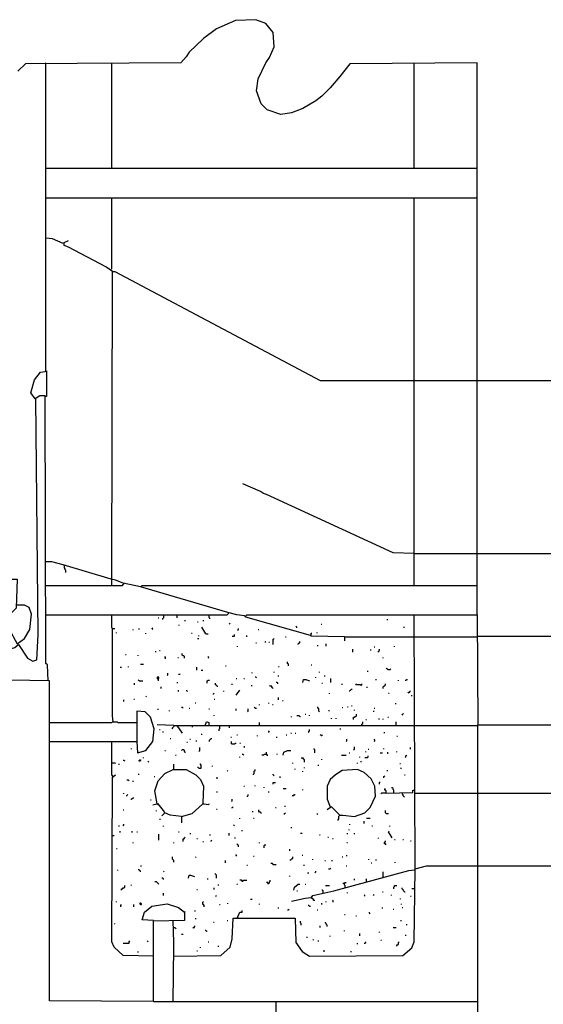
# Model space of a CAD drawing. Extents: x 0.16 to 7.56, y 0.46 to 9.88.
# Drawn here: x 3.38 to 5.47, y 3.96 to 7.89 of the extents above; entities that cross this region are included whole.
import ezdxf

# ---------------------------------------------------------------- set-up
doc = ezdxf.new("R2010")
doc.units = 0
doc.header["$MEASUREMENT"] = 0
doc.layers.add('PFV', color=7, linetype='Continuous')

msp = doc.modelspace()

# ---------------------------------------------------------------- linework, layer by layer
at = {"layer": 'PFV', "color": 0}
for points in [[(5.206061, 5.512121, 0), (5.206061, 7.718182, 0), (4.69697, 7.715152, 0), (4.657576, 7.663636, 0), (4.618182, 7.618182, 0), (4.584848, 7.584848, 0), (4.560606, 7.566667, 0), (4.509091, 7.536364, 0), (4.463636, 7.518182, 0), (4.421212, 7.512121, 0), (4.366667, 7.530303, 0), (4.342424, 7.554545, 0), (4.324242, 7.606061, 0), (4.330303, 7.654545, 0), (4.360606, 7.718182, 0), (4.375758, 7.739394, 0), (4.393939, 7.781818, 0), (4.390909, 7.839394, 0), (4.360606, 7.875758, 0), (4.321212, 7.890909, 0), (4.239394, 7.887879, 0), (4.163636, 7.854545, 0), (4.112121, 7.815152, 0), (4.054545, 7.760606, 0), (4.042424, 7.742424, 0), (4.021212, 7.718182, 0), (3.4, 7.715152, 0), (3.369697, 7.684848, 0)], [(3.481818, 7.715152, 0), (3.478788, 7.718182, 0)], [(3.481818, 6.487879, 0), (3.481818, 7.715152, 0)], [(3.745455, 7.29697, 0), (3.745455, 7.718182, 0)], [(4.954545, 7.29697, 0), (4.954545, 7.718182, 0)], [(3.481818, 7.29697, 0), (5.206061, 7.29697, 0)], [(3.481818, 7.178788, 0), (3.745455, 7.178788, 0)], [(3.742424, 6.893939, 0), (3.745455, 6.89697, 0), (3.745455, 7.178788, 0), (4.954545, 7.178788, 0)], [(4.954545, 5.630303, 0), (4.954545, 7.178788, 0), (5.206061, 7.178788, 0)], [(3.551515, 6.99697, 0), (3.509091, 7.015152, 0), (3.481818, 7.018182, 0)], [(3.748485, 6.884848, 0), (3.721212, 6.90303, 0), (3.572727, 6.981818, 0), (3.554545, 6.987879, 0), (3.554545, 7, 0), (3.572727, 7.009091, 0)], [(3.748485, 6.884848, 0), (3.745455, 6.887879, 0)], [(3.745455, 5.651515, 0), (3.748485, 6.884848, 0), (3.757576, 6.884848, 0), (4.578788, 6.448485, 0), (4.954545, 6.448485, 0)], [(3.490909, 5.248485, 0), (3.487879, 5.312121, 0), (3.481818, 5.318182, 0), (3.478788, 6.387879, 0), (3.457576, 6.387879, 0), (3.439394, 6.375758, 0), (3.421212, 6.4, 0), (3.436364, 6.451515, 0), (3.460606, 6.481818, 0), (3.478788, 6.484848, 0), (3.484848, 6.487879, 0), (3.484848, 6.384848, 0), (3.481818, 6.384848, 0)], [(4.954545, 6.448485, 0), (5.206061, 6.448485, 0)], [(5.206061, 6.448485, 0), (6.206061, 6.448485, 0)], [(3.251515, 5.369697, 0), (3.278788, 5.369697, 0), (3.309091, 5.366667, 0), (3.357576, 5.381818, 0), (3.372727, 5.393939, 0), (3.409091, 5.339394, 0), (3.430303, 5.327273, 0), (3.445455, 5.333333, 0), (3.451515, 5.433333, 0), (3.442424, 6.375758, 0)], [(3.442424, 6.375758, 0), (3.439394, 6.378788, 0)], [(3.481818, 6.384848, 0), (3.478788, 6.384848, 0)], [(4.954545, 5.757576, 0), (4.869697, 5.760606, 0), (4.363636, 5.993939, 0), (4.351515, 5.99697, 0), (4.339394, 6.006061, 0), (4.269697, 6.036364, 0)], [(4.954545, 5.757576, 0), (5.206061, 5.757576, 0)], [(5.206061, 5.757576, 0), (6.206061, 5.757576, 0)], [(4.539394, 5.430303, 0), (4.281818, 5.50303, 0), (4.275758, 5.509091, 0), (4.245455, 5.512121, 0), (4.209091, 5.521212, 0), (3.860606, 5.624242, 0), (3.790909, 5.639394, 0), (3.760606, 5.651515, 0), (3.742424, 5.654545, 0), (3.551515, 5.712121, 0), (3.506061, 5.724242, 0), (3.481818, 5.724242, 0)], [(3.554545, 5.709091, 0), (3.554545, 5.712121, 0)], [(3.554545, 5.709091, 0), (3.554545, 5.7, 0), (3.557576, 5.69697, 0), (3.557576, 5.693939, 0), (3.560606, 5.690909, 0), (3.560606, 5.681818, 0)], [(3.912121, 3.966667, 0), (3.49697, 3.969697, 0), (3.49697, 5.248485, 0), (3.339394, 5.251515, 0), (3.336364, 5.257576, 0), (3.272727, 5.269697, 0), (3.251515, 5.354545, 0), (3.242424, 5.415152, 0), (3.245455, 5.5, 0), (3.263636, 5.581818, 0), (3.275758, 5.621212, 0), (3.284848, 5.636364, 0), (3.290909, 5.672727, 0), (3.293939, 5.672727, 0), (3.306061, 5.663636, 0), (3.312121, 5.663636, 0), (3.321212, 5.654545, 0), (3.366667, 5.654545, 0), (3.363636, 5.539394, 0), (3.330303, 5.506061, 0), (3.309091, 5.49697, 0), (3.287879, 5.527273, 0), (3.254545, 5.530303, 0)], [(3.481818, 5.630303, 0), (3.787879, 5.630303, 0), (3.790909, 5.633333, 0), (3.793939, 5.636364, 0)], [(3.745455, 5.630303, 0), (3.745455, 5.651515, 0)], [(3.793939, 5.636364, 0), (3.793939, 5.639394, 0)], [(3.863636, 5.624242, 0), (3.863636, 5.627273, 0), (3.866667, 5.630303, 0), (5.206061, 5.630303, 0)], [(3.312121, 5.49697, 0), (3.321212, 5.472727, 0), (3.324242, 5.472727, 0), (3.330303, 5.457576, 0), (3.333333, 5.457576, 0), (3.366667, 5.39697, 0), (3.39697, 5.418182, 0), (3.418182, 5.454545, 0), (3.424242, 5.515152, 0), (3.415152, 5.542424, 0), (3.39697, 5.551515, 0), (3.366667, 5.551515, 0)], [(3.481818, 5.512121, 0), (3.745455, 5.512121, 0)], [(3.748485, 5.457576, 0), (3.745455, 5.460606, 0), (3.745455, 5.512121, 0), (4.206061, 5.512121, 0), (4.209091, 5.515152, 0), (4.212121, 5.518182, 0)], [(3.951515, 5.512121, 0), (3.951515, 5.5, 0), (3.948485, 5.49697, 0), (3.948485, 5.493939, 0)], [(4.006061, 5.512121, 0), (4.006061, 5.5, 0)], [(4.133333, 5.512121, 0), (4.133333, 5.50303, 0), (4.136364, 5.5, 0), (4.136364, 5.49697, 0)], [(4.212121, 5.518182, 0), (4.212121, 5.521212, 0)], [(4.281818, 5.506061, 0), (4.281818, 5.509091, 0), (4.284848, 5.512121, 0), (4.954545, 5.512121, 0)], [(4.957576, 4.49697, 0), (4.954545, 5.512121, 0), (5.206061, 5.512121, 0), (5.209091, 5.072727, 0)], [(3.930303, 5.5, 0), (3.933333, 5.5, 0)], [(4.015152, 5.469697, 0), (4.015152, 5.472727, 0)], [(4.039394, 5.487879, 0), (4.039394, 5.490909, 0)], [(4.087879, 5.484848, 0), (4.090909, 5.484848, 0)], [(4.112121, 5.487879, 0), (4.112121, 5.490909, 0)], [(4.215152, 5.475758, 0), (4.218182, 5.478788, 0)], [(4.581818, 5.475758, 0), (4.584848, 5.475758, 0)], [(4.845455, 5.493939, 0), (4.848485, 5.493939, 0)], [(3.751515, 5.084848, 0), (3.748485, 5.109091, 0), (3.748485, 5.457576, 0), (3.757576, 5.457576, 0)], [(3.763636, 5.439394, 0), (3.763636, 5.442424, 0)], [(3.830303, 5.451515, 0), (3.830303, 5.454545, 0)], [(3.854545, 5.454545, 0), (3.854545, 5.457576, 0)], [(3.881818, 5.436364, 0), (3.881818, 5.439394, 0)], [(3.909091, 5.454545, 0), (3.906061, 5.457576, 0), (3.909091, 5.460606, 0)], [(4.063636, 5.439394, 0), (4.066667, 5.439394, 0)], [(4.093939, 5.427273, 0), (4.093939, 5.430303, 0)], [(4.121212, 5.436364, 0), (4.106061, 5.463636, 0)], [(4.121212, 5.436364, 0), (4.130303, 5.436364, 0)], [(4.227273, 5.427273, 0), (4.236364, 5.427273, 0), (4.236364, 5.433333, 0)], [(4.248485, 5.451515, 0), (4.251515, 5.454545, 0), (4.251515, 5.457576, 0)], [(4.284848, 5.424242, 0), (4.284848, 5.430303, 0)], [(4.330303, 5.454545, 0), (4.333333, 5.454545, 0)], [(4.484848, 5.460606, 0), (4.484848, 5.463636, 0), (4.481818, 5.466667, 0)], [(4.675758, 5.424242, 0), (4.542424, 5.427273, 0), (4.542424, 5.439394, 0), (4.545455, 5.439394, 0)], [(4.566667, 5.439394, 0), (4.566667, 5.442424, 0)], [(4.912121, 5.463636, 0), (4.915152, 5.463636, 0)], [(4.087879, 5.418182, 0), (4.093939, 5.418182, 0)], [(4.321212, 5.4, 0), (4.324242, 5.4, 0)], [(4.357576, 5.40303, 0), (4.360606, 5.406061, 0)], [(4.372727, 5.40303, 0), (4.375758, 5.40303, 0)], [(4.390909, 5.393939, 0), (4.390909, 5.415152, 0), (4.393939, 5.418182, 0)], [(4.439394, 5.424242, 0), (4.442424, 5.424242, 0)], [(4.490909, 5.393939, 0), (4.490909, 5.39697, 0), (4.493939, 5.4, 0), (4.49697, 5.4, 0), (4.49697, 5.406061, 0)], [(4.569697, 5.387879, 0), (4.569697, 5.390909, 0)], [(4.60303, 5.387879, 0), (4.60303, 5.39697, 0)], [(4.675758, 5.424242, 0), (4.954545, 5.424242, 0)], [(4.675758, 5.424242, 0), (4.675758, 5.409091, 0)], [(4.954545, 5.424242, 0), (5.206061, 5.424242, 0), (5.209091, 5.427273, 0)], [(5.209091, 5.427273, 0), (6.193939, 5.427273, 0)], [(3.8, 5.354545, 0), (3.80303, 5.354545, 0)], [(3.851515, 5.348485, 0), (3.851515, 5.351515, 0)], [(3.921212, 5.363636, 0), (3.921212, 5.366667, 0)], [(3.936364, 5.369697, 0), (3.939394, 5.369697, 0)], [(4.036364, 5.339394, 0), (4.036364, 5.345455, 0), (4.033333, 5.348485, 0), (4.030303, 5.348485, 0), (4.027273, 5.351515, 0), (4.027273, 5.357576, 0)], [(4.248485, 5.384848, 0), (4.248485, 5.387879, 0)], [(4.709091, 5.363636, 0), (4.709091, 5.375758, 0)], [(4.778788, 5.372727, 0), (4.781818, 5.372727, 0)], [(4.793939, 5.384848, 0), (4.79697, 5.384848, 0)], [(4.812121, 5.363636, 0), (4.812121, 5.366667, 0), (4.815152, 5.369697, 0), (4.815152, 5.375758, 0)], [(4.875758, 5.384848, 0), (4.875758, 5.387879, 0)], [(3.860606, 5.315152, 0), (3.872727, 5.315152, 0)], [(3.960606, 5.336364, 0), (3.960606, 5.342424, 0), (3.957576, 5.345455, 0)], [(4.009091, 5.342424, 0), (4.012121, 5.342424, 0)], [(4.133333, 5.339394, 0), (4.130303, 5.342424, 0), (4.133333, 5.345455, 0)], [(4.451515, 5.309091, 0), (4.451515, 5.315152, 0), (4.448485, 5.318182, 0), (4.448485, 5.324242, 0)], [(4.542424, 5.312121, 0), (4.545455, 5.312121, 0)], [(4.830303, 5.339394, 0), (4.830303, 5.342424, 0)], [(3.778788, 5.30303, 0), (3.784848, 5.30303, 0)], [(3.812121, 5.30303, 0), (3.812121, 5.306061, 0)], [(3.966667, 5.269697, 0), (3.969697, 5.272727, 0), (3.969697, 5.278788, 0)], [(4.012121, 5.275758, 0), (4.018182, 5.275758, 0)], [(4.084848, 5.290909, 0), (4.084848, 5.30303, 0)], [(4.10303, 5.290909, 0), (4.109091, 5.290909, 0)], [(4.2, 5.309091, 0), (4.20303, 5.309091, 0)], [(4.306061, 5.278788, 0), (4.306061, 5.281818, 0)], [(4.393939, 5.281818, 0), (4.393939, 5.284848, 0)], [(4.412121, 5.306061, 0), (4.415152, 5.306061, 0)], [(4.575758, 5.281818, 0), (4.575758, 5.284848, 0)], [(4.766667, 5.287879, 0), (4.769697, 5.287879, 0)], [(4.848485, 5.293939, 0), (4.845455, 5.29697, 0), (4.842424, 5.3, 0)], [(4.848485, 5.293939, 0), (4.857576, 5.293939, 0), (4.860606, 5.29697, 0)], [(3.836364, 5.233333, 0), (3.836364, 5.239394, 0)], [(3.854545, 5.248485, 0), (3.851515, 5.251515, 0)], [(3.854545, 5.248485, 0), (3.869697, 5.248485, 0)], [(3.930303, 5.257576, 0), (3.933333, 5.257576, 0), (3.933333, 5.263636, 0), (3.927273, 5.263636, 0), (3.927273, 5.257576, 0), (3.930303, 5.254545, 0), (3.930303, 5.248485, 0)], [(4.006061, 5.242424, 0), (4.009091, 5.242424, 0)], [(4.127273, 5.239394, 0), (4.127273, 5.248485, 0), (4.130303, 5.251515, 0), (4.136364, 5.251515, 0)], [(4.166667, 5.227273, 0), (4.163636, 5.230303, 0), (4.160606, 5.233333, 0), (4.160606, 5.239394, 0)], [(4.227273, 5.233333, 0), (4.227273, 5.236364, 0)], [(4.242424, 5.257576, 0), (4.245455, 5.257576, 0)], [(4.272727, 5.257576, 0), (4.275758, 5.257576, 0)], [(4.324242, 5.260606, 0), (4.321212, 5.263636, 0), (4.321212, 5.266667, 0)], [(4.409091, 5.236364, 0), (4.409091, 5.239394, 0), (4.406061, 5.242424, 0), (4.40303, 5.242424, 0)], [(4.412121, 5.266667, 0), (4.412121, 5.269697, 0)], [(4.509091, 5.242424, 0), (4.512121, 5.254545, 0), (4.521212, 5.254545, 0), (4.536364, 5.248485, 0)], [(4.560606, 5.260606, 0), (4.560606, 5.263636, 0)], [(4.584848, 5.239394, 0), (4.587879, 5.239394, 0)], [(4.59697, 5.266667, 0), (4.59697, 5.269697, 0)], [(4.621212, 5.242424, 0), (4.621212, 5.257576, 0)], [(4.666667, 5.233333, 0), (4.666667, 5.236364, 0)], [(4.742424, 5.230303, 0), (4.739394, 5.233333, 0), (4.724242, 5.233333, 0), (4.721212, 5.236364, 0)], [(4.742424, 5.230303, 0), (4.745455, 5.233333, 0), (4.745455, 5.236364, 0)], [(4.8, 5.254545, 0), (4.80303, 5.254545, 0)], [(4.830303, 5.218182, 0), (4.830303, 5.224242, 0), (4.833333, 5.227273, 0), (4.836364, 5.230303, 0), (4.839394, 5.233333, 0), (4.839394, 5.236364, 0)], [(4.890909, 5.248485, 0), (4.890909, 5.251515, 0)], [(4.918182, 5.251515, 0), (4.921212, 5.251515, 0), (4.924242, 5.254545, 0), (4.927273, 5.254545, 0)], [(3.942424, 5.218182, 0), (3.942424, 5.224242, 0)], [(4.012121, 5.206061, 0), (4.012121, 5.212121, 0)], [(4.048485, 5.206061, 0), (4.045455, 5.209091, 0), (4.045455, 5.212121, 0)], [(4.151515, 5.193939, 0), (4.151515, 5.19697, 0), (4.154545, 5.2, 0)], [(4.166667, 5.227273, 0), (4.169697, 5.227273, 0)], [(4.193939, 5.206061, 0), (4.193939, 5.209091, 0)], [(4.242424, 5.190909, 0), (4.257576, 5.212121, 0)], [(4.30303, 5.230303, 0), (4.306061, 5.230303, 0)], [(4.390909, 5.218182, 0), (4.387879, 5.221212, 0), (4.384848, 5.224242, 0), (4.384848, 5.227273, 0), (4.378788, 5.227273, 0), (4.375758, 5.230303, 0)], [(4.615152, 5.19697, 0), (4.615152, 5.2, 0)], [(4.693939, 5.209091, 0), (4.69697, 5.209091, 0), (4.7, 5.212121, 0), (4.70303, 5.215152, 0), (4.706061, 5.215152, 0)], [(4.766667, 5.221212, 0), (4.766667, 5.224242, 0)], [(4.851515, 5.2, 0), (4.854545, 5.2, 0)], [(4.930303, 5.2, 0), (4.933333, 5.20303, 0), (4.936364, 5.20303, 0), (4.936364, 5.206061, 0), (4.939394, 5.209091, 0)], [(3.793939, 5.166667, 0), (3.793939, 5.172727, 0)], [(3.833333, 5.175758, 0), (3.836364, 5.175758, 0)], [(3.884848, 5.184848, 0), (3.881818, 5.187879, 0)], [(4.078788, 5.160606, 0), (4.081818, 5.160606, 0)], [(4.154545, 5.175758, 0), (4.157576, 5.175758, 0)], [(4.372727, 5.157576, 0), (4.372727, 5.160606, 0)], [(4.412121, 5.172727, 0), (4.412121, 5.181818, 0)], [(4.427273, 5.169697, 0), (4.430303, 5.169697, 0)], [(4.878788, 5.157576, 0), (4.881818, 5.157576, 0)], [(4.945455, 5.187879, 0), (4.945455, 5.190909, 0)], [(3.751515, 4.866667, 0), (3.745455, 4.872727, 0), (3.745455, 5.006061, 0), (3.845455, 5.006061, 0), (3.848485, 4.960606, 0), (3.881818, 4.969697, 0), (3.909091, 5.006061, 0), (3.915152, 5.057576, 0), (3.9, 5.10303, 0), (3.878788, 5.124242, 0), (3.845455, 5.127273, 0), (3.845455, 5.006061, 0)], [(3.930303, 5.133333, 0), (3.930303, 5.136364, 0)], [(3.975758, 5.127273, 0), (3.975758, 5.130303, 0)], [(4.030303, 5.139394, 0), (4.027273, 5.142424, 0), (4.024242, 5.142424, 0)], [(4.054545, 5.139394, 0), (4.057576, 5.139394, 0)], [(4.133333, 5.136364, 0), (4.136364, 5.136364, 0)], [(4.242424, 5.130303, 0), (4.242424, 5.136364, 0)], [(4.287879, 5.124242, 0), (4.290909, 5.127273, 0), (4.290909, 5.136364, 0)], [(4.318182, 5.139394, 0), (4.315152, 5.142424, 0)], [(4.318182, 5.139394, 0), (4.324242, 5.139394, 0)], [(4.336364, 5.151515, 0), (4.336364, 5.154545, 0)], [(4.387879, 5.154545, 0), (4.390909, 5.154545, 0)], [(4.575758, 5.124242, 0), (4.572727, 5.127273, 0), (4.572727, 5.136364, 0), (4.569697, 5.139394, 0), (4.569697, 5.145455, 0)], [(4.612121, 5.130303, 0), (4.615152, 5.130303, 0)], [(4.666667, 5.142424, 0), (4.669697, 5.142424, 0)], [(4.687879, 5.145455, 0), (4.690909, 5.145455, 0)], [(4.70303, 5.148485, 0), (4.706061, 5.148485, 0)], [(4.715152, 5.130303, 0), (4.715152, 5.133333, 0)], [(4.790909, 5.127273, 0), (4.793939, 5.127273, 0)], [(4.793939, 5.139394, 0), (4.79697, 5.139394, 0)], [(4.906061, 5.112121, 0), (4.909091, 5.115152, 0), (4.912121, 5.118182, 0)], [(3.49697, 5.081818, 0), (3.745455, 5.081818, 0), (3.748485, 5.084848, 0), (3.766667, 5.084848, 0), (3.769697, 5.081818, 0), (3.845455, 5.081818, 0)], [(4.118182, 5.069697, 0), (4.124242, 5.084848, 0), (4.127273, 5.084848, 0), (4.133333, 5.081818, 0), (4.133333, 5.072727, 0)], [(4.154545, 5.109091, 0), (4.154545, 5.112121, 0)], [(4.336364, 5.072727, 0), (4.336364, 5.081818, 0)], [(4.463636, 5.10303, 0), (4.463636, 5.106061, 0)], [(4.49697, 5.106061, 0), (4.493939, 5.109091, 0), (4.484848, 5.109091, 0)], [(4.49697, 5.106061, 0), (4.5, 5.106061, 0)], [(4.518182, 5.115152, 0), (4.521212, 5.115152, 0)], [(4.536364, 5.109091, 0), (4.536364, 5.112121, 0)], [(4.624242, 5.09697, 0), (4.624242, 5.1, 0)], [(4.642424, 5.09697, 0), (4.642424, 5.1, 0)], [(4.712121, 5.093939, 0), (4.712121, 5.10303, 0), (4.715152, 5.10303, 0), (4.718182, 5.106061, 0), (4.721212, 5.106061, 0), (4.724242, 5.109091, 0), (4.724242, 5.115152, 0)], [(4.745455, 5.072727, 0), (4.745455, 5.075758, 0), (4.748485, 5.078788, 0), (4.748485, 5.084848, 0)], [(4.760606, 5.093939, 0), (4.763636, 5.093939, 0)], [(4.812121, 5.09697, 0), (4.815152, 5.09697, 0)], [(4.830303, 5.093939, 0), (4.830303, 5.09697, 0)], [(4.848485, 5.10303, 0), (4.851515, 5.10303, 0)], [(4.881818, 5.072727, 0), (4.881818, 5.084848, 0)], [(3.993939, 5.069697, 0), (3.927273, 5.072727, 0)], [(3.936364, 5.054545, 0), (3.939394, 5.054545, 0)], [(3.948485, 5.045455, 0), (3.951515, 5.045455, 0)], [(3.993939, 5.069697, 0), (3.993939, 5.066667, 0), (3.990909, 5.063636, 0), (3.987879, 5.060606, 0), (3.984848, 5.057576, 0)], [(3.993939, 5.069697, 0), (4.954545, 5.069697, 0)], [(4.006061, 5.069697, 0), (4.027273, 5.039394, 0)], [(4.066667, 5.069697, 0), (4.066667, 5.063636, 0)], [(4.175758, 5.069697, 0), (4.175758, 5.057576, 0), (4.172727, 5.054545, 0), (4.172727, 5.048485, 0)], [(4.215152, 5.069697, 0), (4.215152, 5.060606, 0)], [(4.336364, 5.072727, 0), (4.336364, 5.069697, 0)], [(4.372727, 5.042424, 0), (4.372727, 5.045455, 0), (4.375758, 5.048485, 0)], [(4.460606, 5.039394, 0), (4.463636, 5.039394, 0)], [(4.478788, 5.039394, 0), (4.481818, 5.039394, 0)], [(4.530303, 5.042424, 0), (4.533333, 5.045455, 0), (4.536364, 5.048485, 0), (4.536364, 5.054545, 0)], [(4.657576, 5.057576, 0), (4.660606, 5.057576, 0)], [(4.833333, 5.042424, 0), (4.836364, 5.042424, 0)], [(4.954545, 5.069697, 0), (5.206061, 5.069697, 0)], [(4.975758, 2.936364, 0), (4.981818, 2.954545, 0), (4.99697, 2.966667, 0), (5.00303, 2.975758, 0), (5.039394, 3.021212, 0), (5.042424, 3.030303, 0), (5.209091, 3.030303, 0), (5.209091, 5.072727, 0), (6.20303, 5.072727, 0)], [(5.206061, 5.069697, 0), (5.209091, 5.069697, 0), (5.209091, 5.072727, 0)], [(3.49697, 5.006061, 0), (3.745455, 5.006061, 0)], [(3.978788, 5.018182, 0), (3.981818, 5.018182, 0)], [(4.045455, 5.00303, 0), (4.048485, 5.00303, 0)], [(4.057576, 5.015152, 0), (4.060606, 5.015152, 0)], [(4.081818, 5.009091, 0), (4.084848, 5.009091, 0)], [(4.106061, 5.033333, 0), (4.106061, 5.036364, 0)], [(4.136364, 5.006061, 0), (4.136364, 5.012121, 0), (4.139394, 5.015152, 0), (4.142424, 5.018182, 0), (4.145455, 5.018182, 0)], [(4.221212, 5.024242, 0), (4.224242, 5.024242, 0)], [(4.224242, 4.99697, 0), (4.224242, 5.006061, 0)], [(4.224242, 4.99697, 0), (4.236364, 4.99697, 0), (4.239394, 5, 0), (4.242424, 5, 0)], [(4.245455, 5.033333, 0), (4.248485, 5.033333, 0)], [(4.257576, 5, 0), (4.260606, 5, 0)], [(4.327273, 5.027273, 0), (4.327273, 5.030303, 0)], [(4.40303, 5.024242, 0), (4.406061, 5.024242, 0)], [(4.442424, 5.033333, 0), (4.445455, 5.033333, 0)], [(4.581818, 5.030303, 0), (4.578788, 5.033333, 0)], [(4.581818, 5.030303, 0), (4.584848, 5.030303, 0), (4.587879, 5.033333, 0)], [(4.681818, 5.006061, 0), (4.684848, 5.009091, 0), (4.684848, 5.015152, 0)], [(4.793939, 5.006061, 0), (4.79697, 5.009091, 0), (4.79697, 5.012121, 0), (4.793939, 5.015152, 0)], [(4.884848, 5.027273, 0), (4.887879, 5.027273, 0)], [(3.824242, 4.975758, 0), (3.824242, 4.978788, 0)], [(3.957576, 4.969697, 0), (3.960606, 4.969697, 0)], [(4.039394, 4.960606, 0), (4.039394, 4.963636, 0), (4.036364, 4.966667, 0), (4.036364, 4.969697, 0), (4.033333, 4.972727, 0), (4.027273, 4.972727, 0), (4.024242, 4.969697, 0)], [(4.093939, 4.966667, 0), (4.09697, 4.969697, 0), (4.09697, 4.981818, 0)], [(4.272727, 4.981818, 0), (4.275758, 4.984848, 0), (4.275758, 4.987879, 0)], [(4.363636, 4.954545, 0), (4.363636, 4.963636, 0)], [(4.430303, 4.951515, 0), (4.433333, 4.963636, 0), (4.448485, 4.969697, 0), (4.460606, 4.969697, 0)], [(4.557576, 4.960606, 0), (4.557576, 4.972727, 0), (4.554545, 4.975758, 0), (4.554545, 4.978788, 0)], [(4.693939, 4.960606, 0), (4.69697, 4.960606, 0)], [(4.712121, 4.972727, 0), (4.715152, 4.975758, 0), (4.715152, 4.984848, 0)], [(4.760606, 4.963636, 0), (4.760606, 4.966667, 0)], [(4.769697, 4.975758, 0), (4.772727, 4.975758, 0)], [(4.818182, 4.960606, 0), (4.827273, 4.960606, 0)], [(4.833333, 4.975758, 0), (4.833333, 4.978788, 0)], [(4.848485, 4.957576, 0), (4.848485, 4.963636, 0)], [(4.884848, 4.963636, 0), (4.884848, 4.966667, 0)], [(4.939394, 4.975758, 0), (4.939394, 4.981818, 0)], [(3.745455, 4.921212, 0), (3.757576, 4.921212, 0), (3.760606, 4.918182, 0)], [(3.79697, 4.927273, 0), (3.793939, 4.930303, 0), (3.790909, 4.930303, 0)], [(3.854545, 4.927273, 0), (3.854545, 4.930303, 0), (3.857576, 4.933333, 0), (3.860606, 4.933333, 0), (3.860606, 4.930303, 0), (3.857576, 4.927273, 0), (3.854545, 4.927273, 0)], [(3.872727, 4.939394, 0), (3.872727, 4.942424, 0)], [(3.890909, 4.924242, 0), (3.893939, 4.927273, 0)], [(4, 4.951515, 0), (4.00303, 4.951515, 0)], [(4.257576, 4.942424, 0), (4.257576, 4.945455, 0)], [(4.272727, 4.951515, 0), (4.269697, 4.954545, 0), (4.266667, 4.954545, 0)], [(4.363636, 4.954545, 0), (4.354545, 4.954545, 0), (4.351515, 4.951515, 0), (4.345455, 4.951515, 0)], [(4.363636, 4.954545, 0), (4.366667, 4.954545, 0), (4.366667, 4.948485, 0)], [(4.406061, 4.954545, 0), (4.406061, 4.957576, 0)], [(4.469697, 4.918182, 0), (4.469697, 4.921212, 0)], [(4.515152, 4.924242, 0), (4.515152, 4.933333, 0), (4.512121, 4.936364, 0), (4.512121, 4.939394, 0), (4.50303, 4.939394, 0)], [(4.584848, 4.933333, 0), (4.584848, 4.936364, 0)], [(4.663636, 4.951515, 0), (4.681818, 4.951515, 0)], [(4.727273, 4.918182, 0), (4.727273, 4.921212, 0)], [(4.736364, 4.942424, 0), (4.736364, 4.945455, 0)], [(4.742424, 4.924242, 0), (4.742424, 4.927273, 0)], [(4.757576, 4.942424, 0), (4.766667, 4.942424, 0), (4.769697, 4.945455, 0), (4.769697, 4.948485, 0)], [(4.918182, 4.942424, 0), (4.921212, 4.945455, 0), (4.921212, 4.948485, 0), (4.924242, 4.951515, 0)], [(3.772727, 4.915152, 0), (3.775758, 4.915152, 0)], [(3.927273, 4.757576, 0), (3.918182, 4.809091, 0), (3.930303, 4.848485, 0), (3.957576, 4.878788, 0), (3.990909, 4.893939, 0), (4.042424, 4.893939, 0), (4.081818, 4.872727, 0), (4.1, 4.854545, 0), (4.112121, 4.827273, 0), (4.109091, 4.760606, 0), (4.109091, 4.757576, 0)], [(3.993939, 4.893939, 0), (3.993939, 4.915152, 0)], [(4.093939, 4.9, 0), (4.090909, 4.90303, 0), (4.087879, 4.90303, 0)], [(4.093939, 4.9, 0), (4.10303, 4.9, 0), (4.10303, 4.912121, 0), (4.1, 4.915152, 0), (4.09697, 4.915152, 0)], [(4.148485, 4.906061, 0), (4.148485, 4.909091, 0)], [(4.206061, 4.887879, 0), (4.209091, 4.890909, 0)], [(4.312121, 4.872727, 0), (4.312121, 4.875758, 0), (4.315152, 4.878788, 0), (4.315152, 4.887879, 0), (4.318182, 4.890909, 0), (4.318182, 4.893939, 0)], [(4.478788, 4.893939, 0), (4.478788, 4.89697, 0)], [(4.509091, 4.884848, 0), (4.509091, 4.887879, 0)], [(4.515152, 4.9, 0), (4.515152, 4.90303, 0)], [(4.569697, 4.912121, 0), (4.572727, 4.912121, 0)], [(4.657576, 4.712121, 0), (4.669697, 4.712121, 0), (4.715152, 4.706061, 0), (4.757576, 4.721212, 0), (4.778788, 4.742424, 0), (4.8, 4.787879, 0), (4.79697, 4.827273, 0), (4.781818, 4.857576, 0), (4.754545, 4.881818, 0), (4.727273, 4.893939, 0), (4.666667, 4.890909, 0), (4.639394, 4.872727, 0), (4.618182, 4.854545, 0), (4.606061, 4.827273, 0), (4.606061, 4.775758, 0), (4.618182, 4.745455, 0)], [(4.845455, 4.890909, 0), (4.848485, 4.890909, 0)], [(4.89697, 4.918182, 0), (4.9, 4.918182, 0)], [(4.9, 4.9, 0), (4.90303, 4.9, 0)], [(3.912121, 4.148485, 0), (3.790909, 4.151515, 0), (3.754545, 4.184848, 0), (3.745455, 4.206061, 0), (3.748485, 4.863636, 0), (3.760606, 4.872727, 0)], [(3.751515, 4.866667, 0), (3.748485, 4.869697, 0)], [(3.815152, 4.848485, 0), (3.812121, 4.851515, 0), (3.806061, 4.851515, 0)], [(3.830303, 4.845455, 0), (3.830303, 4.848485, 0)], [(3.851515, 4.875758, 0), (3.854545, 4.875758, 0)], [(3.915152, 4.866667, 0), (3.918182, 4.866667, 0)], [(4.166667, 4.857576, 0), (4.166667, 4.863636, 0)], [(4.393939, 4.869697, 0), (4.390909, 4.872727, 0), (4.390909, 4.875758, 0)], [(4.390909, 4.836364, 0), (4.390909, 4.842424, 0), (4.4, 4.842424, 0)], [(4.418182, 4.860606, 0), (4.418182, 4.866667, 0)], [(4.815152, 4.836364, 0), (4.815152, 4.842424, 0), (4.818182, 4.845455, 0)], [(4.833333, 4.860606, 0), (4.833333, 4.866667, 0), (4.836364, 4.869697, 0)], [(4.915152, 4.872727, 0), (4.918182, 4.872727, 0)], [(4.166667, 4.80303, 0), (4.166667, 4.806061, 0)], [(4.272727, 4.827273, 0), (4.275758, 4.827273, 0)], [(4.318182, 4.827273, 0), (4.318182, 4.830303, 0)], [(4.354545, 4.821212, 0), (4.354545, 4.824242, 0)], [(4.372727, 4.80303, 0), (4.372727, 4.806061, 0)], [(4.430303, 4.818182, 0), (4.442424, 4.818182, 0)], [(4.509091, 4.812121, 0), (4.509091, 4.815152, 0)], [(4.842424, 4.8, 0), (4.842424, 4.809091, 0), (4.839394, 4.812121, 0), (4.836364, 4.812121, 0), (4.836364, 4.815152, 0), (4.839394, 4.818182, 0)], [(4.842424, 4.8, 0), (4.948485, 4.80303, 0), (4.948485, 4.812121, 0), (4.954545, 4.812121, 0)], [(4.872727, 4.80303, 0), (4.872727, 4.812121, 0), (4.869697, 4.815152, 0), (4.869697, 4.818182, 0), (4.866667, 4.821212, 0), (4.863636, 4.821212, 0)], [(4.906061, 4.8, 0), (4.906061, 4.80303, 0)], [(3.793939, 4.79697, 0), (3.793939, 4.8, 0)], [(3.806061, 4.787879, 0), (3.806061, 4.790909, 0), (3.809091, 4.793939, 0)], [(3.821212, 4.775758, 0), (3.824242, 4.775758, 0), (3.827273, 4.778788, 0), (3.830303, 4.781818, 0), (3.833333, 4.781818, 0)], [(3.9, 4.772727, 0), (3.90303, 4.772727, 0)], [(4.224242, 4.766667, 0), (4.227273, 4.769697, 0), (4.227273, 4.775758, 0)], [(4.287879, 4.784848, 0), (4.287879, 4.787879, 0), (4.290909, 4.790909, 0), (4.290909, 4.793939, 0)], [(4.466667, 4.790909, 0), (4.472727, 4.790909, 0), (4.475758, 4.793939, 0), (4.478788, 4.793939, 0)], [(4.842424, 4.8, 0), (4.824242, 4.8, 0), (4.821212, 4.79697, 0)], [(4.906061, 4.8, 0), (4.906061, 4.79697, 0), (4.909091, 4.793939, 0), (4.909091, 4.790909, 0), (4.912121, 4.787879, 0), (4.915152, 4.784848, 0)], [(4.954545, 4.8, 0), (5.206061, 4.8, 0)], [(5.206061, 4.8, 0), (6.206061, 4.8, 0)], [(3.790909, 4.733333, 0), (3.793939, 4.733333, 0)], [(3.957576, 4.721212, 0), (3.951515, 4.730303, 0), (3.930303, 4.757576, 0), (3.909091, 4.751515, 0)], [(3.924242, 4.727273, 0), (3.924242, 4.730303, 0)], [(3.927273, 4.757576, 0), (3.930303, 4.754545, 0)], [(4.024242, 4.706061, 0), (4.066667, 4.718182, 0), (4.093939, 4.742424, 0), (4.109091, 4.757576, 0), (4.115152, 4.757576, 0), (4.130303, 4.754545, 0), (4.136364, 4.757576, 0)], [(4.163636, 4.736364, 0), (4.166667, 4.736364, 0)], [(4.227273, 4.739394, 0), (4.227273, 4.742424, 0), (4.230303, 4.745455, 0)], [(4.309091, 4.724242, 0), (4.309091, 4.727273, 0)], [(4.342424, 4.718182, 0), (4.342424, 4.721212, 0), (4.339394, 4.724242, 0), (4.336364, 4.724242, 0), (4.333333, 4.727273, 0), (4.333333, 4.733333, 0)], [(4.4, 4.742424, 0), (4.40303, 4.742424, 0)], [(4.436364, 4.748485, 0), (4.439394, 4.748485, 0)], [(4.657576, 4.712121, 0), (4.624242, 4.745455, 0), (4.606061, 4.733333, 0)], [(4.842424, 4.718182, 0), (4.839394, 4.721212, 0), (4.839394, 4.730303, 0)], [(3.939394, 4.693939, 0), (3.939394, 4.69697, 0)], [(4.024242, 4.706061, 0), (3.978788, 4.712121, 0), (3.957576, 4.721212, 0), (3.945455, 4.709091, 0)], [(4.024242, 4.706061, 0), (4.024242, 4.681818, 0)], [(4.257576, 4.69697, 0), (4.257576, 4.7, 0)], [(4.312121, 4.7, 0), (4.315152, 4.7, 0)], [(4.436364, 4.715152, 0), (4.436364, 4.718182, 0), (4.439394, 4.721212, 0)], [(4.566667, 4.715152, 0), (4.569697, 4.718182, 0)], [(4.657576, 4.712121, 0), (4.654545, 4.709091, 0), (4.651515, 4.706061, 0), (4.651515, 4.69697, 0), (4.648485, 4.693939, 0), (4.648485, 4.690909, 0)], [(4.754545, 4.678788, 0), (4.754545, 4.687879, 0)], [(4.763636, 4.7, 0), (4.778788, 4.7, 0)], [(4.842424, 4.718182, 0), (4.851515, 4.718182, 0)], [(3.772727, 4.669697, 0), (3.775758, 4.669697, 0)], [(3.778788, 4.642424, 0), (3.778788, 4.648485, 0)], [(3.790909, 4.669697, 0), (3.793939, 4.672727, 0), (3.793939, 4.675758, 0)], [(3.827273, 4.642424, 0), (3.827273, 4.648485, 0)], [(3.845455, 4.645455, 0), (3.848485, 4.645455, 0)], [(3.951515, 4.666667, 0), (3.951515, 4.669697, 0)], [(4.012121, 4.645455, 0), (4.015152, 4.645455, 0)], [(4.233333, 4.669697, 0), (4.236364, 4.672727, 0)], [(4.266667, 4.648485, 0), (4.266667, 4.651515, 0)], [(4.463636, 4.660606, 0), (4.463636, 4.663636, 0)], [(4.693939, 4.651515, 0), (4.693939, 4.654545, 0)], [(4.69697, 4.672727, 0), (4.69697, 4.675758, 0)], [(4.784848, 4.669697, 0), (4.787879, 4.669697, 0)], [(4.866667, 4.621212, 0), (4.851515, 4.645455, 0), (4.854545, 4.648485, 0)], [(4.857576, 4.666667, 0), (4.857576, 4.669697, 0)], [(3.745455, 4.630303, 0), (3.754545, 4.630303, 0)], [(3.933333, 4.612121, 0), (3.933333, 4.636364, 0)], [(4.030303, 4.606061, 0), (4.030303, 4.615152, 0), (4.033333, 4.618182, 0), (4.036364, 4.618182, 0), (4.036364, 4.621212, 0), (4.039394, 4.624242, 0)], [(4.060606, 4.636364, 0), (4.060606, 4.639394, 0)], [(4.084848, 4.618182, 0), (4.087879, 4.618182, 0)], [(4.109091, 4.606061, 0), (4.112121, 4.606061, 0)], [(4.136364, 4.633333, 0), (4.139394, 4.633333, 0)], [(4.142424, 4.606061, 0), (4.142424, 4.609091, 0), (4.145455, 4.612121, 0)], [(4.215152, 4.630303, 0), (4.215152, 4.639394, 0)], [(4.236364, 4.621212, 0), (4.239394, 4.621212, 0)], [(4.5, 4.639394, 0), (4.506061, 4.639394, 0)], [(4.575758, 4.633333, 0), (4.578788, 4.633333, 0)], [(4.609091, 4.624242, 0), (4.612121, 4.624242, 0)], [(4.627273, 4.618182, 0), (4.630303, 4.618182, 0)], [(4.687879, 4.636364, 0), (4.687879, 4.639394, 0)], [(4.715152, 4.636364, 0), (4.715152, 4.639394, 0)], [(4.812121, 4.618182, 0), (4.812121, 4.621212, 0)], [(4.842424, 4.593939, 0), (4.839394, 4.59697, 0), (4.836364, 4.59697, 0), (4.833333, 4.6, 0), (4.836364, 4.60303, 0), (4.839394, 4.606061, 0), (4.839394, 4.609091, 0)], [(4.875758, 4.615152, 0), (4.878788, 4.615152, 0)], [(4.909091, 4.615152, 0), (4.912121, 4.615152, 0)], [(4.939394, 4.609091, 0), (4.942424, 4.609091, 0)], [(3.763636, 4.578788, 0), (3.766667, 4.578788, 0)], [(3.830303, 4.6, 0), (3.830303, 4.60303, 0)], [(3.993939, 4.6, 0), (3.993939, 4.60303, 0)], [(4.251515, 4.584848, 0), (4.251515, 4.590909, 0), (4.248485, 4.593939, 0), (4.248485, 4.59697, 0)], [(4.336364, 4.6, 0), (4.336364, 4.60303, 0)], [(4.354545, 4.581818, 0), (4.354545, 4.590909, 0), (4.357576, 4.593939, 0), (4.360606, 4.593939, 0)], [(4.457576, 4.569697, 0), (4.457576, 4.575758, 0)], [(4.684848, 4.60303, 0), (4.687879, 4.60303, 0)], [(3.993939, 4.524242, 0), (3.993939, 4.530303, 0), (3.990909, 4.533333, 0), (3.987879, 4.536364, 0), (3.987879, 4.545455, 0)], [(4.081818, 4.542424, 0), (4.081818, 4.545455, 0)], [(4.2, 4.521212, 0), (4.2, 4.530303, 0)], [(4.245455, 4.548485, 0), (4.242424, 4.551515, 0), (4.242424, 4.554545, 0)], [(4.312121, 4.548485, 0), (4.315152, 4.548485, 0)], [(4.457576, 4.533333, 0), (4.460606, 4.533333, 0), (4.463636, 4.536364, 0), (4.466667, 4.539394, 0), (4.469697, 4.539394, 0), (4.469697, 4.545455, 0)], [(4.506061, 4.551515, 0), (4.509091, 4.551515, 0)], [(4.548485, 4.533333, 0), (4.548485, 4.536364, 0)], [(4.59697, 4.530303, 0), (4.6, 4.530303, 0)], [(4.624242, 4.530303, 0), (4.627273, 4.530303, 0)], [(4.666667, 4.545455, 0), (4.669697, 4.545455, 0)], [(4.684848, 4.548485, 0), (4.684848, 4.551515, 0)], [(4.772727, 4.533333, 0), (4.772727, 4.536364, 0)], [(4.8, 4.533333, 0), (4.80303, 4.533333, 0)], [(3.769697, 4.490909, 0), (3.769697, 4.493939, 0)], [(3.860606, 4.484848, 0), (3.860606, 4.487879, 0), (3.857576, 4.490909, 0), (3.854545, 4.493939, 0), (3.851515, 4.493939, 0)], [(3.860606, 4.509091, 0), (3.863636, 4.509091, 0)], [(3.951515, 4.484848, 0), (3.954545, 4.487879, 0)], [(3.990909, 4.148485, 0), (4.181818, 4.151515, 0), (4.218182, 4.184848, 0), (4.227273, 4.218182, 0), (4.230303, 4.3, 0), (4.478788, 4.3, 0), (4.481818, 4.20303, 0), (4.506061, 4.166667, 0), (4.536364, 4.148485, 0), (4.909091, 4.151515, 0), (4.945455, 4.181818, 0), (4.954545, 4.206061, 0), (4.957576, 4.49697, 0), (5.00303, 4.509091, 0), (5.206061, 4.509091, 0)], [(4.284848, 4.512121, 0), (4.287879, 4.512121, 0)], [(4.390909, 4.515152, 0), (4.387879, 4.518182, 0), (4.381818, 4.518182, 0)], [(4.390909, 4.515152, 0), (4.40303, 4.515152, 0)], [(4.512121, 4.512121, 0), (4.515152, 4.512121, 0)], [(4.542424, 4.381818, 0), (4.548485, 4.390909, 0), (4.633333, 4.409091, 0), (4.933333, 4.490909, 0), (4.954545, 4.493939, 0)], [(4.557576, 4.481818, 0), (4.560606, 4.484848, 0), (4.560606, 4.487879, 0)], [(4.612121, 4.49697, 0), (4.618182, 4.49697, 0), (4.621212, 4.5, 0)], [(4.681818, 4.509091, 0), (4.684848, 4.509091, 0)], [(4.781818, 4.521212, 0), (4.784848, 4.521212, 0)], [(4.878788, 4.521212, 0), (4.878788, 4.524242, 0)], [(5.206061, 4.509091, 0), (6.20303, 4.509091, 0)], [(3.951515, 4.454545, 0), (3.951515, 4.457576, 0), (3.948485, 4.460606, 0), (3.945455, 4.460606, 0)], [(4.051515, 4.460606, 0), (4.054545, 4.472727, 0), (4.060606, 4.472727, 0), (4.075758, 4.466667, 0)], [(4.127273, 4.457576, 0), (4.130303, 4.457576, 0)], [(4.163636, 4.460606, 0), (4.163636, 4.472727, 0), (4.160606, 4.475758, 0), (4.157576, 4.478788, 0)], [(4.266667, 4.448485, 0), (4.263636, 4.451515, 0), (4.257576, 4.451515, 0)], [(4.266667, 4.448485, 0), (4.269697, 4.448485, 0), (4.272727, 4.451515, 0), (4.284848, 4.451515, 0)], [(4.266667, 4.448485, 0), (4.269697, 4.451515, 0)], [(4.369697, 4.439394, 0), (4.372727, 4.439394, 0), (4.375758, 4.442424, 0), (4.375758, 4.445455, 0), (4.378788, 4.448485, 0), (4.378788, 4.451515, 0)], [(4.457576, 4.466667, 0), (4.457576, 4.469697, 0)], [(4.527273, 4.481818, 0), (4.533333, 4.481818, 0)], [(4.715152, 4.451515, 0), (4.715152, 4.457576, 0)], [(4.763636, 4.445455, 0), (4.763636, 4.454545, 0), (4.760606, 4.457576, 0)], [(4.830303, 4.463636, 0), (4.830303, 4.484848, 0)], [(3.784848, 4.412121, 0), (3.784848, 4.418182, 0), (3.787879, 4.418182, 0), (3.790909, 4.421212, 0), (3.793939, 4.421212, 0), (3.79697, 4.424242, 0), (3.79697, 4.430303, 0)], [(3.824242, 4.430303, 0), (3.824242, 4.433333, 0)], [(3.933333, 4.436364, 0), (3.930303, 4.439394, 0), (3.927273, 4.442424, 0), (3.924242, 4.445455, 0), (3.918182, 4.445455, 0)], [(4.084848, 4.415152, 0), (4.087879, 4.415152, 0)], [(4.154545, 4.415152, 0), (4.154545, 4.421212, 0)], [(4.169697, 4.433333, 0), (4.172727, 4.433333, 0)], [(4.245455, 4.436364, 0), (4.248485, 4.436364, 0)], [(4.369697, 4.439394, 0), (4.369697, 4.442424, 0), (4.363636, 4.442424, 0)], [(4.472727, 4.412121, 0), (4.475758, 4.424242, 0), (4.490909, 4.436364, 0), (4.49697, 4.436364, 0)], [(4.484848, 4.409091, 0), (4.487879, 4.409091, 0)], [(4.518182, 4.436364, 0), (4.521212, 4.436364, 0)], [(4.590909, 4.4, 0), (4.590909, 4.409091, 0), (4.587879, 4.412121, 0), (4.584848, 4.412121, 0)], [(4.6, 4.430303, 0), (4.615152, 4.430303, 0)], [(4.675758, 4.439394, 0), (4.669697, 4.439394, 0)], [(4.678788, 4.424242, 0), (4.678788, 4.430303, 0), (4.675758, 4.433333, 0), (4.675758, 4.439394, 0), (4.678788, 4.442424, 0), (4.681818, 4.442424, 0)], [(4.872727, 4.418182, 0), (4.872727, 4.424242, 0), (4.875758, 4.427273, 0), (4.875758, 4.430303, 0), (4.884848, 4.430303, 0)], [(4.915152, 4.406061, 0), (4.912121, 4.409091, 0), (4.912121, 4.412121, 0), (4.909091, 4.415152, 0), (4.906061, 4.418182, 0), (4.906061, 4.421212, 0)], [(4.954545, 4.418182, 0), (4.945455, 4.418182, 0)], [(3.951515, 4.390909, 0), (3.951515, 4.4, 0)], [(4.160606, 4.387879, 0), (4.163636, 4.390909, 0)], [(4.3, 4.375758, 0), (4.306061, 4.375758, 0)], [(4.542424, 4.381818, 0), (4.518182, 4.378788, 0), (4.463636, 4.366667, 0)], [(4.542424, 4.381818, 0), (4.545455, 4.381818, 0), (4.548485, 4.378788, 0), (4.548485, 4.375758, 0), (4.551515, 4.372727, 0), (4.557576, 4.372727, 0)], [(4.542424, 4.381818, 0), (4.545455, 4.378788, 0)], [(4.630303, 4.363636, 0), (4.630303, 4.369697, 0), (4.627273, 4.372727, 0)], [(4.687879, 4.4, 0), (4.687879, 4.40303, 0)], [(4.757576, 4.387879, 0), (4.757576, 4.390909, 0), (4.754545, 4.393939, 0)], [(4.793939, 4.390909, 0), (4.790909, 4.393939, 0)], [(4.827273, 4.406061, 0), (4.830303, 4.406061, 0)], [(4.863636, 4.390909, 0), (4.863636, 4.393939, 0)], [(4.9, 4.375758, 0), (4.9, 4.378788, 0)], [(4.915152, 4.406061, 0), (4.918182, 4.406061, 0)], [(4.939394, 4.387879, 0), (4.942424, 4.387879, 0)], [(3.763636, 4.363636, 0), (3.763636, 4.366667, 0)], [(3.781818, 4.345455, 0), (3.781818, 4.351515, 0), (3.784848, 4.354545, 0)], [(3.833333, 4.345455, 0), (3.833333, 4.354545, 0)], [(3.860606, 4.354545, 0), (3.863636, 4.354545, 0), (3.863636, 4.357576, 0), (3.860606, 4.360606, 0), (3.857576, 4.360606, 0), (3.857576, 4.357576, 0), (3.860606, 4.354545, 0)], [(3.912121, 3.966667, 0), (3.912121, 4.290909, 0), (3.866667, 4.293939, 0), (3.875758, 4.324242, 0), (3.906061, 4.348485, 0), (3.966667, 4.357576, 0), (4.012121, 4.342424, 0), (4.036364, 4.324242, 0), (4.036364, 4.290909, 0), (3.912121, 4.287879, 0)], [(4.078788, 4.327273, 0), (4.078788, 4.330303, 0)], [(4.115152, 4.345455, 0), (4.115152, 4.351515, 0), (4.112121, 4.354545, 0), (4.109091, 4.354545, 0), (4.109091, 4.363636, 0), (4.112121, 4.366667, 0)], [(4.175758, 4.354545, 0), (4.178788, 4.354545, 0)], [(4.209091, 4.357576, 0), (4.209091, 4.360606, 0)], [(4.248485, 4.30303, 0), (4.257576, 4.324242, 0), (4.266667, 4.324242, 0), (4.266667, 4.330303, 0)], [(4.336364, 4.354545, 0), (4.336364, 4.357576, 0)], [(4.412121, 4.339394, 0), (4.412121, 4.342424, 0)], [(4.448485, 4.333333, 0), (4.451515, 4.333333, 0), (4.454545, 4.336364, 0)], [(4.536364, 4.348485, 0), (4.533333, 4.351515, 0), (4.530303, 4.351515, 0)], [(4.536364, 4.348485, 0), (4.539394, 4.348485, 0)], [(4.566667, 4.333333, 0), (4.569697, 4.333333, 0)], [(4.584848, 4.354545, 0), (4.584848, 4.360606, 0)], [(4.60303, 4.363636, 0), (4.60303, 4.366667, 0)], [(4.827273, 4.339394, 0), (4.827273, 4.342424, 0)], [(4.869697, 4.336364, 0), (4.872727, 4.336364, 0)], [(4.90303, 4.354545, 0), (4.90303, 4.357576, 0)], [(4.906061, 4.342424, 0), (4.909091, 4.342424, 0)], [(3.990909, 3.966667, 0), (3.993939, 4.184848, 0), (3.993939, 4.20303, 0), (3.990909, 4.290909, 0)], [(4.036364, 4.324242, 0), (4.039394, 4.327273, 0)], [(4.081818, 4.29697, 0), (4.081818, 4.3, 0)], [(4.206061, 4.290909, 0), (4.209091, 4.290909, 0)], [(4.248485, 4.30303, 0), (4.251515, 4.3, 0)], [(4.675758, 4.315152, 0), (4.678788, 4.315152, 0)], [(4.721212, 4.309091, 0), (4.724242, 4.309091, 0)], [(4.778788, 4.318182, 0), (4.775758, 4.321212, 0), (4.772727, 4.321212, 0)], [(4.9, 4.290909, 0), (4.90303, 4.290909, 0)], [(3.757576, 4.275758, 0), (3.757576, 4.278788, 0)], [(3.990909, 4.263636, 0), (3.99697, 4.263636, 0), (4, 4.260606, 0), (4.00303, 4.257576, 0)], [(4.069697, 4.260606, 0), (4.072727, 4.263636, 0), (4.075758, 4.263636, 0), (4.075758, 4.266667, 0), (4.078788, 4.269697, 0)], [(4.124242, 4.248485, 0), (4.121212, 4.251515, 0), (4.118182, 4.251515, 0)], [(4.151515, 4.284848, 0), (4.154545, 4.284848, 0)], [(4.50303, 4.272727, 0), (4.50303, 4.278788, 0), (4.5, 4.281818, 0), (4.5, 4.287879, 0)], [(4.578788, 4.263636, 0), (4.578788, 4.269697, 0)], [(4.606061, 4.266667, 0), (4.606061, 4.272727, 0), (4.60303, 4.275758, 0), (4.60303, 4.278788, 0), (4.6, 4.281818, 0), (4.6, 4.284848, 0)], [(4.675758, 4.248485, 0), (4.675758, 4.251515, 0)], [(4.869697, 4.263636, 0), (4.881818, 4.263636, 0)], [(4.924242, 4.272727, 0), (4.924242, 4.275758, 0)], [(4.024242, 4.236364, 0), (4.030303, 4.236364, 0)], [(4.124242, 4.248485, 0), (4.127273, 4.248485, 0)], [(4.524242, 4.224242, 0), (4.527273, 4.224242, 0)], [(4.551515, 4.212121, 0), (4.548485, 4.215152, 0)], [(4.618182, 4.227273, 0), (4.618182, 4.230303, 0)], [(4.736364, 4.230303, 0), (4.736364, 4.239394, 0)], [(4.815152, 4.242424, 0), (4.815152, 4.245455, 0)], [(4.821212, 4.212121, 0), (4.824242, 4.212121, 0)], [(4.921212, 4.230303, 0), (4.921212, 4.233333, 0)], [(3.790909, 4.2, 0), (3.815152, 4.2, 0), (3.815152, 4.206061, 0), (3.818182, 4.209091, 0)], [(3.887879, 4.206061, 0), (3.890909, 4.209091, 0)], [(4.1, 4.181818, 0), (4.1, 4.184848, 0)], [(4.130303, 4.206061, 0), (4.133333, 4.206061, 0)], [(4.169697, 4.187879, 0), (4.172727, 4.187879, 0)], [(4.569697, 4.209091, 0), (4.572727, 4.209091, 0)], [(4.727273, 4.19697, 0), (4.727273, 4.2, 0)], [(4.754545, 4.2, 0), (4.757576, 4.2, 0), (4.760606, 4.20303, 0), (4.760606, 4.206061, 0)], [(4.884848, 4.187879, 0), (4.884848, 4.193939, 0), (4.887879, 4.193939, 0), (4.890909, 4.19697, 0), (4.890909, 4.20303, 0), (4.893939, 4.206061, 0)], [(3.851515, 4.163636, 0), (3.851515, 4.166667, 0)], [(4.084848, 4.169697, 0), (4.087879, 4.169697, 0)], [(4.590909, 4.169697, 0), (4.59697, 4.169697, 0)], [(4.7, 4.166667, 0), (4.70303, 4.166667, 0)], [(3.912121, 3.966667, 0), (4.40303, 3.966667, 0)], [(4.40303, 3.806061, 0), (4.40303, 3.966667, 0), (5.206061, 3.966667, 0)]]:
    msp.add_polyline3d(points, dxfattribs=at)

doc.saveas('drawing.dxf')
